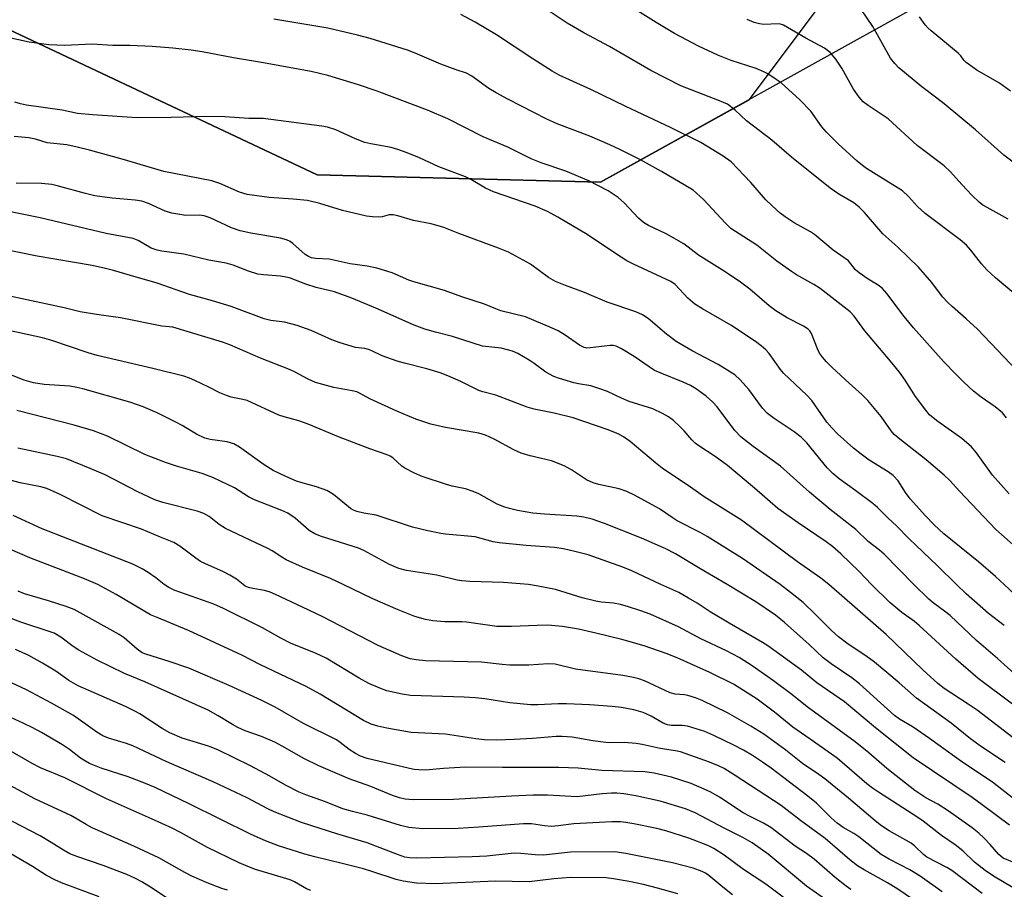
# Model space of a CAD drawing. Units: inches. Extents: x 1195772 to 1201772, y 561457 to 565457.
# Drawn here: x 1196111 to 1196346, y 563927 to 564135 of the extents above; entities that cross this region are included whole.
import ezdxf

# ---------------------------------------------------------------- set-up
doc = ezdxf.new("R2010")
doc.units = ezdxf.units.IN
doc.header["$MEASUREMENT"] = 0
for name, color, linetype in [('NTRL-Farm Land', 3, 'Continuous'), ('NTRL-Trees', 3, 'Continuous'), ('Undefined', 1, 'Continuous')]:
    doc.layers.add(name, color=color, linetype=linetype)

msp = doc.modelspace()

# ---------------------------------------------------------------- linework, layer by layer
at = {"layer": 'NTRL-Farm Land'}
msp.add_lwpolyline([(1196595.22, 564442.81), (1196532.9, 564365.64), (1196476.9, 564303.77), (1196412.51, 564224.14), (1196325.47, 564138.29), (1196249.64, 564096.16), (1196181.91, 564097.96), (1196070.52, 564150.48), (1195962.77, 564191.24), (1195895.01, 564222.49), (1195772.3, 564303.84), (1195772.36, 565457.48)], dxfattribs=at)
at = {"layer": 'NTRL-Trees'}
msp.add_lwpolyline([(1195772.21, 562685.29), (1195772.3, 564316.68), (1195794.25, 564300.98), (1195842.37, 564272.11), (1195880.86, 564252.87), (1195942.21, 564217.98), (1196060.6, 564154.23), (1196070.52, 564150.48), (1196181.91, 564097.96), (1196249.64, 564096.16), (1196285.19, 564115.91), (1196321.14, 564163.85), (1196357.23, 564205.95), (1196513.62, 564380.38), (1196555.72, 564434.51)], dxfattribs=at)
at = {"layer": 'Undefined'}
for points, elevation in [([(1196350.02, 564068.38), (1196344.08, 564073.3), (1196342, 564075.23), (1196340.77, 564076.66), (1196338.23, 564079.97), (1196337.15, 564081.15), (1196335.65, 564082.4), (1196327.32, 564088.67), (1196325.48, 564090.34), (1196323.31, 564092.78), (1196321.84, 564094.12), (1196313.27, 564099.5), (1196312.32, 564100.17), (1196311.03, 564101.25), (1196306.51, 564105.35), (1196303.71, 564108.17), (1196302.6, 564109.46), (1196299.92, 564113.16), (1196297.32, 564115.86), (1196292.85, 564119.91), (1196291.67, 564120.78), (1196289.68, 564122.06), (1196288.67, 564122.61), (1196286.9, 564123.35), (1196280.93, 564125.32), (1196277.72, 564126.56), (1196273.05, 564128.75), (1196267.37, 564131.75), (1196262.92, 564134.39), (1196252.48, 564140.99)], 426), ([(1196349.3, 564051.09), (1196339.81, 564061.04), (1196337.11, 564063.55), (1196333.71, 564066.43), (1196332.69, 564067.39), (1196331.44, 564068.8), (1196328.9, 564072.22), (1196325.66, 564075.89), (1196320.76, 564080.66), (1196317.15, 564083.82), (1196312.74, 564088.94), (1196311.53, 564090.22), (1196310.23, 564091.22), (1196306.64, 564093.3), (1196304.57, 564094.78), (1196295.34, 564102.21), (1196290.62, 564106.22), (1196284.58, 564110.84), (1196281.85, 564113.44), (1196279.99, 564114.83), (1196278.14, 564115.66), (1196268.86, 564119.2), (1196261.68, 564122.92), (1196251.77, 564128.64), (1196245.63, 564131.91), (1196241.7, 564134.2), (1196237.1, 564137.27)], 424), ([(1196352.17, 564098.12), (1196346.1, 564102.68), (1196339.29, 564108.68), (1196331.8, 564114.91), (1196330.07, 564116.31), (1196326.49, 564119.02), (1196320.99, 564123.5), (1196320.01, 564124.53), (1196319.02, 564125.87), (1196314.75, 564133.4), (1196312.06, 564137.41)], 430), ([(1196347.34, 564021.71), (1196343.39, 564026.11), (1196339.56, 564031.51), (1196338.33, 564032.92), (1196336.02, 564034.88), (1196330.28, 564038.97), (1196329.17, 564039.83), (1196328.34, 564040.6), (1196327.42, 564041.7), (1196325.01, 564044.96), (1196322.5, 564048.88), (1196321.13, 564050.8), (1196319.02, 564053.41), (1196312.89, 564060.63), (1196310.31, 564064.17), (1196309.38, 564065.2), (1196302.16, 564070.79), (1196300.7, 564071.73), (1196296.54, 564074.05), (1196295.3, 564074.83), (1196291.83, 564077.34), (1196287.04, 564081.1), (1196280.84, 564085.14), (1196279.5, 564086.41), (1196274.27, 564092.06), (1196271.8, 564094.25), (1196270.08, 564095.35), (1196264.23, 564098.78), (1196259.19, 564101.55), (1196254.29, 564104.03), (1196251.89, 564105.11), (1196247.06, 564107.18), (1196239.29, 564110.14), (1196236.78, 564111.29), (1196227.47, 564116.01), (1196224.71, 564117.52), (1196222.98, 564118.6), (1196218.84, 564121.5), (1196217.57, 564122.23), (1196215.1, 564123.05), (1196211.46, 564124.43), (1196205.36, 564127.05), (1196203.48, 564127.78), (1196194.56, 564130.56), (1196191.53, 564131.38), (1196184.46, 564133.01), (1196171.55, 564135.17)], 420), ([(1196346.71, 564039.88), (1196345.75, 564041.02), (1196344.02, 564042.45), (1196340.7, 564044.79), (1196338.87, 564046.22), (1196336.5, 564048.37), (1196334.63, 564050.25), (1196331.77, 564053.26), (1196324.49, 564061.34), (1196322.29, 564064.07), (1196318.11, 564069.58), (1196316.97, 564070.85), (1196316.08, 564071.55), (1196313.65, 564072.97), (1196311.47, 564074.49), (1196310.64, 564075.25), (1196308.96, 564077.39), (1196305.26, 564079.95), (1196300.86, 564083.66), (1196299.88, 564084.3), (1196295.99, 564086.49), (1196293.78, 564087.93), (1196292.61, 564088.78), (1196290.6, 564090.58), (1196289.17, 564091.96), (1196285.57, 564096.11), (1196280.9, 564101.05), (1196279, 564102.43), (1196273.65, 564105.64), (1196266.41, 564109.3), (1196255.68, 564114.29), (1196247.35, 564118.39), (1196239.75, 564121.8), (1196238.07, 564122.75), (1196233.43, 564125.71), (1196224.81, 564131.42), (1196219.69, 564134.42), (1196216.28, 564136.25)], 422), ([(1196347.13, 564087.33), (1196342.09, 564090.12), (1196341.11, 564090.73), (1196340.19, 564091.42), (1196338.49, 564093.02), (1196336.07, 564095.6), (1196333.34, 564098.7), (1196331.83, 564100.14), (1196325.38, 564104.94), (1196318.45, 564111.34), (1196313.66, 564114.54), (1196312.49, 564115.44), (1196311.54, 564116.52), (1196310.18, 564118.4), (1196307.36, 564123.43), (1196305.89, 564125.6), (1196304.59, 564127.17), (1196303.2, 564128.25), (1196298.72, 564130.64), (1196293.37, 564133.74), (1196292.68, 564133.97), (1196292.17, 564134.02), (1196288.69, 564133.88), (1196287.64, 564134.05), (1196286.36, 564134.41), (1196284.75, 564135.1)], 428), ([(1196347.68, 564117.95), (1196345.06, 564119.9), (1196339.65, 564122.98), (1196337.1, 564124.8), (1196336.53, 564125.39), (1196335.81, 564126.39), (1196335.21, 564127), (1196328.73, 564132.34), (1196327.89, 564133.12), (1196327.31, 564133.79), (1196325.95, 564135.75)], 432), ([(1196352.42, 564005.86), (1196344.22, 564013.16), (1196341.29, 564016.14), (1196335.46, 564022.3), (1196333.16, 564024.83), (1196331.87, 564026.11), (1196327.55, 564029.81), (1196321.19, 564034.73), (1196319.89, 564035.85), (1196319.14, 564036.76), (1196316.73, 564040.16), (1196313.58, 564044.01), (1196312.18, 564045.41), (1196309.08, 564048.15), (1196305.08, 564051.87), (1196303.66, 564053.26), (1196302.71, 564054.34), (1196302.05, 564055.29), (1196301.52, 564056.32), (1196300.11, 564060), (1196299.7, 564060.66), (1196299.33, 564061.03), (1196298.22, 564061.78), (1196294.26, 564063.79), (1196291.57, 564065.41), (1196290.02, 564066.59), (1196285.32, 564070.61), (1196282.81, 564072.5), (1196278.83, 564075.19), (1196273.09, 564078.78), (1196269.6, 564081.44), (1196265.32, 564083.88), (1196261.15, 564085.85), (1196259.96, 564086.53), (1196258.73, 564087.55), (1196255.36, 564091.17), (1196253.87, 564092.49), (1196251.5, 564094.1), (1196246.86, 564096.48), (1196241.37, 564098.8), (1196235.47, 564100.83), (1196233.07, 564101.79), (1196227.52, 564104.53), (1196221.55, 564107.04), (1196213.11, 564111.37), (1196208.3, 564113.41), (1196196.2, 564117.92), (1196191.75, 564119.44), (1196184.43, 564121.68), (1196180.44, 564122.62), (1196168.55, 564124.77), (1196161.86, 564125.9), (1196154.36, 564127.34), (1196151.76, 564127.75), (1196147.41, 564128.25), (1196142.42, 564128.61), (1196137.11, 564128.84), (1196133.04, 564128.9), (1196128.03, 564129.21), (1196121.55, 564128.91), (1196117.69, 564129.04), (1196112.98, 564129.68), (1196105.97, 564131.22)], 418), ([(1196346.18, 564000), (1196344.09, 564001.91), (1196340.01, 564005.38), (1196331.73, 564012.1), (1196329.44, 564014.25), (1196327.34, 564016.4), (1196323.68, 564020.48), (1196322.56, 564021.99), (1196320.86, 564024.75), (1196319.64, 564026.03), (1196318.46, 564026.93), (1196313.91, 564029.76), (1196311.97, 564031.13), (1196310.12, 564032.61), (1196306.35, 564035.99), (1196304.93, 564037.45), (1196303.77, 564038.83), (1196300.2, 564044.02), (1196298.99, 564045.27), (1196293.44, 564050.53), (1196292.71, 564051.41), (1196289.95, 564055.27), (1196289.18, 564056.1), (1196288.07, 564057.05), (1196286.68, 564058.1), (1196280.82, 564061.97), (1196274.04, 564065.9), (1196272.22, 564067.06), (1196270.56, 564068.47), (1196267.5, 564071.7), (1196266.49, 564072.48), (1196257.53, 564076.59), (1196255.97, 564077.38), (1196253.21, 564079.13), (1196246.44, 564083.66), (1196239.48, 564087.84), (1196236.95, 564089.22), (1196234, 564090.43), (1196224.02, 564093.88), (1196222.17, 564094.74), (1196218.77, 564096.74), (1196217.35, 564097.46), (1196210.98, 564099.89), (1196206.35, 564101.98), (1196203.44, 564103.21), (1196201.19, 564104.03), (1196199.59, 564104.48), (1196194.7, 564105.34), (1196193.28, 564105.68), (1196191.06, 564106.54), (1196186.33, 564108.69), (1196184.39, 564109.33), (1196182.99, 564109.59), (1196168.94, 564111.42), (1196165.58, 564111.42), (1196159.79, 564111.81), (1196155.12, 564111.86), (1196152.79, 564111.85), (1196146.99, 564111.62), (1196138.81, 564111.6), (1196128.18, 564112.26), (1196124.61, 564112.59), (1196120.9, 564113.44), (1196112.35, 564114.59), (1196110.96, 564114.89), (1196109.57, 564115.29)], 416), ([(1196334.76, 564000), (1196330.21, 564004.48), (1196323.36, 564011.03), (1196320.4, 564014.01), (1196318.42, 564015.85), (1196315.91, 564018.45), (1196314.76, 564019.39), (1196310.7, 564022.43), (1196306.7, 564025.24), (1196305.22, 564026.5), (1196303.87, 564027.91), (1196299.01, 564033.85), (1196297.66, 564035.24), (1196295.98, 564036.54), (1196291.18, 564039.66), (1196289.56, 564040.91), (1196288.4, 564042.18), (1196285.12, 564046.63), (1196283.01, 564048.96), (1196281.76, 564050.12), (1196277.81, 564052.63), (1196271.55, 564055.85), (1196267.77, 564058.09), (1196265.43, 564059.88), (1196261.01, 564063.63), (1196259.69, 564064.51), (1196258.12, 564065.18), (1196251.27, 564067.49), (1196245.84, 564069.81), (1196241.25, 564071.45), (1196238.9, 564072.45), (1196237.18, 564073.39), (1196232.88, 564076.58), (1196227.66, 564079.46), (1196225.25, 564080.43), (1196215.77, 564083.94), (1196212.19, 564085.38), (1196209.13, 564086.26), (1196204.95, 564087.02), (1196201.21, 564088.14), (1196200.1, 564088.38), (1196199.14, 564088.36), (1196197.43, 564087.92), (1196196.58, 564087.84), (1196195.13, 564087.87), (1196193.69, 564088.05), (1196187.91, 564089.42), (1196182.52, 564091.1), (1196179.55, 564091.82), (1196176.15, 564092.15), (1196170.4, 564092.5), (1196165.18, 564093.26), (1196163.3, 564093.82), (1196158.62, 564095.87), (1196156.66, 564096.52), (1196145.23, 564098.72), (1196135.27, 564101.68), (1196127.43, 564103.87), (1196124.49, 564104.6), (1196121.99, 564105.1), (1196117.3, 564105.62), (1196114.5, 564106.5), (1196112.9, 564106.83), (1196109.39, 564107.1)], 414), ([(1196324.57, 564000), (1196317.51, 564007.22), (1196316.4, 564008.18), (1196313.63, 564010.3), (1196310.68, 564013.15), (1196304.55, 564017.96), (1196299.61, 564022.06), (1196292.68, 564028.28), (1196286.15, 564033.01), (1196283.23, 564035.3), (1196281.75, 564036.86), (1196277.54, 564042.45), (1196276.44, 564043.64), (1196274.94, 564045.01), (1196272.61, 564046.68), (1196271.15, 564047.54), (1196269.39, 564048.35), (1196263.88, 564050.57), (1196262.54, 564051.19), (1196257.68, 564054.55), (1196254.69, 564056.33), (1196253.39, 564056.95), (1196252.72, 564057.12), (1196251.94, 564057.16), (1196247.2, 564056.57), (1196246.39, 564056.54), (1196245.74, 564056.64), (1196244.62, 564057.2), (1196241.19, 564059.61), (1196239.5, 564060.66), (1196237.93, 564061.39), (1196231.7, 564063.97), (1196225.8, 564065.44), (1196224.59, 564065.88), (1196221.94, 564067.02), (1196216.45, 564068.78), (1196212.34, 564070.33), (1196205.04, 564072.35), (1196203.82, 564072.8), (1196199.81, 564074.51), (1196196.16, 564075.61), (1196193.86, 564076.15), (1196189.8, 564076.63), (1196184.77, 564077.8), (1196181.51, 564077.97), (1196180.56, 564078.14), (1196179.85, 564078.42), (1196179, 564078.91), (1196176.08, 564081.55), (1196175.43, 564081.99), (1196174.55, 564082.41), (1196173.11, 564082.77), (1196166.02, 564083.98), (1196163.49, 564084.54), (1196161.37, 564085.29), (1196156.27, 564087.68), (1196154.9, 564088.18), (1196153.77, 564088.29), (1196150.51, 564088.25), (1196147.13, 564088.82), (1196145.5, 564089.26), (1196141.59, 564091.11), (1196139.97, 564091.62), (1196138.36, 564091.87), (1196132.84, 564092.38), (1196128.75, 564092.96), (1196126.5, 564093.47), (1196120.05, 564095.25), (1196118.4, 564095.61), (1196115.96, 564095.88), (1196109.93, 564095.97)], 412), ([(1196314.43, 564000), (1196311.5, 564003.07), (1196307.09, 564007.33), (1196305.15, 564009.05), (1196303.61, 564010.19), (1196296.91, 564014.72), (1196292.08, 564018.16), (1196286.45, 564023.06), (1196279.98, 564028.42), (1196277.06, 564030.6), (1196273.17, 564033.15), (1196272.28, 564033.82), (1196271.48, 564034.57), (1196269.62, 564036.74), (1196268.6, 564037.79), (1196267.1, 564039.18), (1196265.94, 564040.05), (1196264.46, 564040.91), (1196262.13, 564042), (1196256.53, 564043.77), (1196254.63, 564044.55), (1196251.32, 564046.11), (1196249.49, 564046.81), (1196247.36, 564047.47), (1196244.36, 564047.97), (1196243.24, 564048.24), (1196239.85, 564049.23), (1196238.47, 564049.72), (1196236.55, 564050.77), (1196233.76, 564052.84), (1196232.57, 564053.63), (1196229.87, 564055.21), (1196228.6, 564055.81), (1196225.87, 564056.49), (1196221.46, 564057), (1196214.23, 564059.32), (1196210.17, 564060.32), (1196207.6, 564061.05), (1196205.12, 564062.02), (1196195.88, 564066.1), (1196190.18, 564068.5), (1196186.05, 564069.94), (1196181.66, 564071.05), (1196179.16, 564071.8), (1196175.26, 564073.31), (1196173.11, 564073.71), (1196169.08, 564074.02), (1196167.68, 564074.2), (1196165.45, 564074.88), (1196161.82, 564076.32), (1196160.11, 564076.83), (1196155.96, 564077.58), (1196150.02, 564078.97), (1196144.77, 564079.68), (1196143.62, 564079.9), (1196142.16, 564080.44), (1196139.09, 564082.27), (1196137.9, 564082.72), (1196131.45, 564083.94), (1196115.63, 564087.69), (1196097.98, 564091.27)], 410), ([(1196304.26, 564000), (1196302.33, 564001.49), (1196296.74, 564005.45), (1196283.39, 564015.37), (1196274.42, 564020.95), (1196271.16, 564023.25), (1196264.43, 564027.81), (1196262.79, 564029.07), (1196256.76, 564034.17), (1196255.11, 564035.33), (1196253.86, 564036.03), (1196251.22, 564037.09), (1196243.12, 564039.87), (1196238.56, 564040.98), (1196233.8, 564041.93), (1196232.1, 564042.39), (1196224.64, 564045.26), (1196221.52, 564046.07), (1196220.57, 564046.4), (1196216.27, 564048.5), (1196213.1, 564049.9), (1196211.29, 564050.59), (1196208.12, 564051.57), (1196202.75, 564052.89), (1196201.05, 564053.4), (1196197.4, 564054.68), (1196194.98, 564055.89), (1196194.16, 564056.21), (1196193.31, 564056.39), (1196191.04, 564056.67), (1196187.35, 564057.78), (1196185.42, 564058.5), (1196180.44, 564060.71), (1196177.08, 564061.92), (1196174.1, 564062.73), (1196170.78, 564063.16), (1196169.21, 564063.52), (1196161.31, 564066.45), (1196156.84, 564067.8), (1196151.33, 564069.33), (1196143.65, 564072.03), (1196137.24, 564073.85), (1196133.18, 564075.1), (1196131.24, 564075.58), (1196128.05, 564076.25), (1196114.94, 564078.52), (1196106.68, 564080.14)], 408), ([(1196279.96, 564000), (1196273.41, 564003.79), (1196267.57, 564007.3), (1196265.27, 564008.54), (1196259.49, 564011.07), (1196250.59, 564014.61), (1196247.64, 564015.65), (1196245.68, 564016.09), (1196243.96, 564016.31), (1196236.24, 564016.8), (1196233.43, 564017.09), (1196229.81, 564017.72), (1196227.87, 564018.14), (1196226.79, 564018.46), (1196224.96, 564019.21), (1196220.52, 564021.65), (1196219.21, 564022.25), (1196217.36, 564022.85), (1196214.16, 564023.52), (1196212.78, 564023.89), (1196207.03, 564025.85), (1196205.13, 564026.58), (1196202.86, 564027.78), (1196202.17, 564028.3), (1196199.99, 564030.26), (1196199.35, 564030.67), (1196198.61, 564031.03), (1196194.5, 564032.47), (1196186.97, 564035.34), (1196179.73, 564038.35), (1196177.5, 564039.11), (1196173.98, 564040.07), (1196172.69, 564040.49), (1196165.12, 564043.96), (1196164.09, 564044.25), (1196161.29, 564044.8), (1196160.21, 564045.15), (1196158.64, 564045.82), (1196156.02, 564047.2), (1196152.64, 564048.8), (1196151.32, 564049.35), (1196149.97, 564049.8), (1196142.61, 564051.64), (1196129.27, 564054.75), (1196127.09, 564055.4), (1196118.44, 564058.32), (1196116.19, 564058.98), (1196106.33, 564061.12)], 404), ([(1196309.54, 563927.08), (1196308.36, 563927.85), (1196305.76, 563929.92), (1196300.78, 563934.36), (1196298.94, 563935.69), (1196296.17, 563937.42), (1196290.36, 563941.92), (1196288.62, 563942.97), (1196285.29, 563944.59), (1196283.75, 563945.43), (1196278.12, 563949.12), (1196276.06, 563950.32), (1196274.47, 563951.09), (1196271.29, 563952.43), (1196266.66, 563953.91), (1196262.51, 563954.89), (1196260.25, 563955.22), (1196249.96, 563955.54), (1196244.28, 563956.07), (1196239.67, 563956.28), (1196226.21, 563956.22), (1196217.37, 563956.29), (1196212.09, 563956.01), (1196207.8, 563955.64), (1196206.17, 563955.65), (1196205.09, 563955.74), (1196203.96, 563955.97), (1196193.87, 563958.43), (1196192.29, 563958.98), (1196191.02, 563959.57), (1196189.51, 563960.51), (1196187.36, 563962.25), (1196186.48, 563962.83), (1196178.61, 563966.79), (1196171.86, 563970.67), (1196168.62, 563972.29), (1196160.83, 563975.82), (1196151.2, 563979.97), (1196146.47, 563981.59), (1196140.92, 563983.31), (1196140.07, 563983.66), (1196138.88, 563984.5), (1196135.73, 563987.22), (1196134.56, 563988.04), (1196123.75, 563993.99), (1196121.9, 563994.75), (1196117.66, 563996.13), (1196111.91, 563997.74), (1196110.36, 563998.4)], 390), ([(1196330.45, 563920.51), (1196320.49, 563927.33), (1196318.28, 563928.7), (1196312.68, 563931.74), (1196311.07, 563932.74), (1196309.24, 563934.15), (1196303.36, 563939.25), (1196297.48, 563943.61), (1196292.88, 563947.13), (1196281.86, 563954.36), (1196279.18, 563956.01), (1196277.89, 563956.68), (1196275.69, 563957.54), (1196268.8, 563959.97), (1196267.56, 563960.23), (1196263.95, 563960.75), (1196259.62, 563961.74), (1196258.19, 563961.98), (1196255.33, 563962.19), (1196252.08, 563962.15), (1196250.94, 563962.21), (1196247.85, 563962.6), (1196242.84, 563963.49), (1196240.49, 563963.65), (1196239.02, 563963.62), (1196233.41, 563963.15), (1196228.99, 563962.91), (1196224.85, 563962.79), (1196221.87, 563962.9), (1196219.84, 563963.13), (1196212.6, 563964.2), (1196204.34, 563964.62), (1196198.56, 563965.62), (1196196.36, 563966.13), (1196194.82, 563966.64), (1196192.94, 563967.52), (1196182.58, 563973.77), (1196179.24, 563975.58), (1196168.32, 563980.8), (1196163.84, 563983.09), (1196151.12, 563989), (1196143.6, 563992.08), (1196142.05, 563992.78), (1196133.82, 563997.6), (1196129.41, 564000)], 392), ([(1196331.36, 563926.55), (1196326.07, 563930.3), (1196323.59, 563931.8), (1196318.69, 563934.3), (1196316.77, 563935.48), (1196311.4, 563939.66), (1196310.23, 563940.44), (1196307.7, 563941.91), (1196306.24, 563942.93), (1196304.79, 563944.22), (1196301.29, 563947.69), (1196299.24, 563949.43), (1196290.42, 563956.1), (1196288.38, 563957.56), (1196285.99, 563959.13), (1196283.85, 563960.39), (1196281.51, 563961.62), (1196276.75, 563963.93), (1196274.59, 563964.82), (1196270.46, 563966.16), (1196269.16, 563966.31), (1196266.61, 563966.27), (1196265.64, 563966.45), (1196264.66, 563966.83), (1196261.73, 563968.54), (1196259.85, 563969.42), (1196257.62, 563970.06), (1196254.64, 563970.59), (1196252.46, 563970.82), (1196247, 563971.21), (1196241.54, 563971.45), (1196239.51, 563971.45), (1196234.67, 563971.2), (1196232.93, 563971.26), (1196227.93, 563971.73), (1196221.95, 563972.68), (1196219.66, 563972.94), (1196217.01, 563973.08), (1196204.18, 563973.44), (1196202.21, 563973.76), (1196198.54, 563974.6), (1196196.89, 563975.18), (1196194.22, 563976.33), (1196191.9, 563977.64), (1196184.02, 563982.36), (1196181.63, 563983.49), (1196175.51, 563985.97), (1196173.17, 563987.2), (1196168.83, 563989.64), (1196159.52, 563994.3), (1196157.18, 563995.29), (1196147.73, 563998.66), (1196146.38, 563999.3), (1196145.33, 564000)], 394), ([(1196340.95, 563926.11), (1196333.7, 563931.58), (1196332.44, 563932.33), (1196327.71, 563934.84), (1196326.91, 563935.44), (1196324.79, 563937.43), (1196323.91, 563938.14), (1196318.67, 563941.11), (1196316.86, 563942.27), (1196315.32, 563943.5), (1196308.99, 563948.94), (1196303.29, 563953.53), (1196301.87, 563954.58), (1196297.96, 563957.22), (1196293.99, 563960.4), (1196288.72, 563964.22), (1196285.58, 563966.16), (1196280.02, 563969.29), (1196273.99, 563972.27), (1196272.39, 563972.93), (1196270.52, 563973.47), (1196269.7, 563973.61), (1196267.54, 563973.8), (1196266.32, 563974.08), (1196260.15, 563976.93), (1196258.81, 563977.45), (1196257.51, 563977.8), (1196254.95, 563978.26), (1196243.68, 563979.74), (1196238.77, 563980.95), (1196237.15, 563981.01), (1196232.52, 563980.69), (1196227.94, 563980.71), (1196226.09, 563980.86), (1196221.19, 563981.47), (1196207.82, 563981.77), (1196205.57, 563981.96), (1196204.14, 563982.25), (1196202.17, 563982.91), (1196196.48, 563985.4), (1196183.05, 563992.33), (1196178.41, 563994.62), (1196171.93, 563997.62), (1196170.63, 563998.14), (1196169.31, 563998.54), (1196166.53, 563999.05), (1196165.5, 563999.31), (1196164.7, 563999.64), (1196164.18, 564000)], 396), ([(1196348.33, 563927.44), (1196343.63, 563930.29), (1196341.67, 563931.58), (1196339.11, 563933.6), (1196336.26, 563936.29), (1196334.47, 563937.75), (1196331.18, 563940.02), (1196326.84, 563943.39), (1196325.31, 563944.49), (1196316.1, 563950.31), (1196314.66, 563951.29), (1196313.33, 563952.36), (1196306.27, 563958.51), (1196299.82, 563963.06), (1196295.62, 563965.85), (1196291.24, 563969.47), (1196287.14, 563972.56), (1196281.44, 563976.14), (1196275.78, 563978.98), (1196267.99, 563982.5), (1196265.34, 563983.49), (1196260.07, 563985.31), (1196254.75, 563986.85), (1196248.5, 563988.4), (1196244.37, 563989.3), (1196240.56, 563989.93), (1196237.04, 563990.24), (1196234.5, 563990.2), (1196228.36, 563989.94), (1196224.84, 563989.96), (1196217.64, 563990.98), (1196216.49, 563991.05), (1196212.43, 563991.05), (1196209.53, 563991.32), (1196207.8, 563991.65), (1196205.26, 563992.37), (1196201.22, 563993.92), (1196195.2, 563996.55), (1196188.13, 564000)], 398), ([(1196349.57, 563933.07), (1196345.97, 563934.58), (1196344.9, 563935.47), (1196342.86, 563937.87), (1196341.43, 563939.39), (1196340.16, 563940.57), (1196338.56, 563941.85), (1196332.82, 563945.89), (1196330.34, 563947.44), (1196327.47, 563948.97), (1196324.8, 563950.78), (1196318.12, 563956), (1196313.79, 563959.72), (1196310.52, 563962.37), (1196299.03, 563970.79), (1196295.37, 563973.71), (1196291.01, 563976.99), (1196285.92, 563980.59), (1196282.79, 563982.56), (1196279.81, 563984.12), (1196273.66, 563987.02), (1196268.27, 563989.91), (1196261.55, 563992.87), (1196259.33, 563993.72), (1196256.38, 563994.66), (1196254.43, 563995.18), (1196252.73, 563995.52), (1196249.88, 563995.75), (1196248.55, 563995.98), (1196245.26, 563996.82), (1196238.91, 563998.78), (1196234.76, 563999.63), (1196232.44, 564000)], 400), ([(1196347.49, 563942.44), (1196340.94, 563947.34), (1196338.51, 563949.05), (1196324.38, 563958.57), (1196315.41, 563965.71), (1196308.02, 563971.93), (1196301.37, 563976.45), (1196297.73, 563979.55), (1196289.65, 563985.36), (1196288.41, 563986.16), (1196280.39, 563990.72), (1196275.86, 563993.49), (1196272.77, 563995.56), (1196270.72, 563996.76), (1196268.37, 563998.05), (1196264.1, 564000)], 402), ([(1196348.57, 563948.69), (1196343.38, 563952.74), (1196336.26, 563957.41), (1196328.36, 563963.19), (1196324.39, 563965.85), (1196321.15, 563967.84), (1196319.98, 563968.67), (1196311.62, 563976.25), (1196309.78, 563977.66), (1196304.78, 563981.06), (1196302.91, 563982.47), (1196299.54, 563985.62), (1196293.62, 563990.92), (1196291.49, 563992.69), (1196286.8, 563995.88), (1196279.96, 564000)], 404), ([(1196346.42, 563957.41), (1196340.72, 563961.18), (1196338.14, 563963.11), (1196333.47, 563966.87), (1196325.18, 563972.79), (1196321.07, 563976.52), (1196315.17, 563981.46), (1196313.09, 563982.97), (1196308.88, 563985.75), (1196306.56, 563987.46), (1196304.87, 563988.98), (1196301.1, 563992.82), (1196298.15, 563995.68), (1196295.11, 563998.11), (1196292.58, 564000)], 406), ([(1196349.35, 563962.54), (1196339.69, 563969.93), (1196337.57, 563971.41), (1196331.86, 563975.13), (1196330.28, 563976.33), (1196326.73, 563979.57), (1196317.93, 563988.01), (1196304.26, 564000)], 408), ([(1196348.17, 563971.41), (1196339.93, 563977.52), (1196334.65, 563982.17), (1196325.88, 563990.21), (1196324.74, 563991.12), (1196321.68, 563993.33), (1196318.85, 563995.71), (1196314.43, 564000)], 410), ([(1196349.36, 563977.98), (1196344.62, 563982.33), (1196339.59, 563986.65), (1196333.28, 563992.55), (1196331.92, 563993.66), (1196329.23, 563995.59), (1196328.15, 563996.49), (1196324.57, 564000)], 412), ([(1196346.22, 563990.23), (1196342.45, 563993.07), (1196337.11, 563997.75), (1196334.76, 564000)], 414), ([(1196350.06, 563996.34), (1196346.18, 564000)], 416), ([(1196304.29, 563924.16), (1196298.9, 563927.88), (1196289.74, 563935.53), (1196285.89, 563938.22), (1196283.72, 563939.54), (1196279.41, 563941.68), (1196272.32, 563945.42), (1196269.95, 563946.36), (1196263.95, 563948.21), (1196258.12, 563949.44), (1196255.21, 563949.96), (1196253.58, 563950.12), (1196252.27, 563950.12), (1196250.05, 563949.95), (1196244.05, 563949.27), (1196236.99, 563949.6), (1196233.56, 563949.61), (1196228.38, 563949.42), (1196214.47, 563948.57), (1196204.86, 563948.49), (1196202.94, 563948.66), (1196201.55, 563948.98), (1196199.87, 563949.56), (1196194.69, 563951.74), (1196189.55, 563953.56), (1196182.28, 563956.63), (1196178.71, 563958.43), (1196173.55, 563961.34), (1196171.74, 563962.28), (1196168.56, 563963.67), (1196164.7, 563965.04), (1196162.89, 563965.83), (1196161.64, 563966.52), (1196158.24, 563968.63), (1196155.79, 563969.93), (1196140.66, 563976.72), (1196135.81, 563978.73), (1196129.24, 563981.94), (1196124.9, 563984.29), (1196123.53, 563985.16), (1196120.6, 563987.4), (1196119.01, 563988.33), (1196118.06, 563988.71), (1196111.02, 563991), (1196101.68, 563994.47)], 388), ([(1196297.23, 563922.3), (1196289.2, 563928.32), (1196283.83, 563931.82), (1196279.2, 563935.28), (1196276.73, 563936.85), (1196275.35, 563937.57), (1196270.78, 563939.34), (1196265.28, 563941.11), (1196263.09, 563941.64), (1196257.61, 563942.75), (1196255.68, 563943.1), (1196254.42, 563943.24), (1196252.38, 563943.23), (1196243.24, 563942.79), (1196239.54, 563942.3), (1196237.91, 563942.17), (1196236.28, 563942.29), (1196233.17, 563942.76), (1196231.24, 563942.8), (1196220.51, 563941.95), (1196215.62, 563941.7), (1196207.04, 563941.62), (1196203.84, 563941.91), (1196201.85, 563942.34), (1196193.87, 563944.87), (1196190.31, 563945.73), (1196188.03, 563946.37), (1196183.9, 563948), (1196179.14, 563949.7), (1196177.56, 563950.34), (1196174.33, 563952.02), (1196170.55, 563954.19), (1196165.96, 563956.68), (1196158.13, 563960.47), (1196155.88, 563961.37), (1196149.62, 563963.26), (1196146.63, 563964.55), (1196144.82, 563965.59), (1196139.44, 563969.07), (1196138.15, 563969.82), (1196136.09, 563970.83), (1196124.7, 563975.79), (1196122.51, 563977.03), (1196119.39, 563979.28), (1196116.22, 563981.23), (1196112.97, 563983.02), (1196109.72, 563984.48)], 386), ([(1196281.2, 563925.84), (1196278.92, 563927.61), (1196275.56, 563930.46), (1196274.73, 563931.02), (1196273.99, 563931.39), (1196271.78, 563932.17), (1196266.9, 563933.44), (1196255.67, 563935.66), (1196253.04, 563936.05), (1196242.48, 563936.04), (1196237.46, 563935.41), (1196235.98, 563935.29), (1196234.04, 563935.37), (1196230.62, 563935.71), (1196229.02, 563935.74), (1196222.43, 563935.04), (1196218.96, 563934.86), (1196205.76, 563934.56), (1196204.04, 563934.62), (1196202.86, 563934.82), (1196201.08, 563935.41), (1196193.87, 563938.21), (1196186.8, 563940.32), (1196178.13, 563943.09), (1196171.64, 563945.65), (1196170.1, 563946.38), (1196165.18, 563948.97), (1196156.99, 563952.84), (1196145.91, 563957.61), (1196137.79, 563961.4), (1196136.26, 563962), (1196131.98, 563963.29), (1196130.66, 563963.8), (1196129.23, 563964.68), (1196123.62, 563968.65), (1196118.33, 563971.64), (1196112.35, 563974.8), (1196105.13, 563978.18)], 384), ([(1196268.15, 563926.05), (1196263.28, 563927.41), (1196259.9, 563928.26), (1196256.52, 563929.02), (1196252.74, 563929.65), (1196250.98, 563929.86), (1196242.5, 563929.94), (1196238.45, 563929.6), (1196232.62, 563928.93), (1196224.44, 563929.1), (1196210.21, 563928.44), (1196205.66, 563928.59), (1196202.47, 563929.07), (1196200.75, 563929.44), (1196194.96, 563931.4), (1196192.98, 563932), (1196187.83, 563933.32), (1196181.31, 563934.85), (1196178.95, 563935.5), (1196172.67, 563937.51), (1196169.5, 563938.69), (1196166.13, 563940.24), (1196151.26, 563947.57), (1196143.11, 563951.47), (1196140.45, 563952.6), (1196136.72, 563954.03), (1196130.26, 563956.06), (1196127.45, 563957.22), (1196126.48, 563957.74), (1196125.31, 563958.5), (1196122.63, 563960.57), (1196121.01, 563961.69), (1196115.94, 563964.63), (1196113.72, 563965.82), (1196111.71, 563966.8), (1196103.33, 563970.57)], 382), ([(1196180.38, 563926.87), (1196179.32, 563927.26), (1196176.5, 563928.87), (1196175.41, 563929.36), (1196167.17, 563931.85), (1196165.31, 563932.54), (1196163.25, 563933.43), (1196155.66, 563937.1), (1196149.23, 563940.69), (1196147.23, 563941.72), (1196142.28, 563944), (1196131.54, 563948.75), (1196121.53, 563953.79), (1196115.74, 563956.16), (1196113.76, 563957.21), (1196107.54, 563960.81)], 380), ([(1196160.41, 563926.9), (1196159.09, 563927.3), (1196155.6, 563928.65), (1196151.9, 563930.27), (1196150.21, 563931.12), (1196145.87, 563933.65), (1196144.06, 563934.61), (1196138.06, 563937.47), (1196128.06, 563941.83), (1196126.62, 563942.58), (1196124.5, 563943.92), (1196122.94, 563944.78), (1196114.35, 563948.74), (1196100.27, 563956.34)], 378), ([(1196150.99, 563921.67), (1196142.63, 563927.22), (1196139.92, 563928.9), (1196138.42, 563929.72), (1196136.39, 563930.63), (1196130.71, 563932.81), (1196124.63, 563934.9), (1196122.72, 563935.64), (1196121.22, 563936.45), (1196118.29, 563938.34), (1196115.64, 563939.89), (1196109.01, 563943.35)], 376), ([(1196129.76, 563925.29), (1196120.77, 563928.67), (1196119.17, 563929.36), (1196117.13, 563930.44), (1196113.8, 563932.57), (1196108.21, 563935.88)], 374)]:
    msp.add_lwpolyline(points, dxfattribs=dict(at, elevation=elevation))
for points in [[(1196292.58, 564000, 406), (1196283.62, 564006.21, 406), (1196275.18, 564011.45, 406), (1196273.45, 564012.44, 406), (1196268.01, 564015.23, 406), (1196266.77, 564015.98, 406), (1196263.73, 564018.1, 406), (1196257.75, 564021.38, 406), (1196255.96, 564022.27, 406), (1196254.12, 564022.91, 406), (1196249.24, 564023.9, 406), (1196247.87, 564024.27, 406), (1196246.31, 564025.04, 406), (1196242.68, 564027.44, 406), (1196240.93, 564028.38, 406), (1196237.93, 564029.56, 406), (1196232.84, 564030.79, 406), (1196230.67, 564031.42, 406), (1196228.95, 564032.23, 406), (1196224.23, 564034.78, 406), (1196222.17, 564035.73, 406), (1196220.58, 564036.15, 406), (1196212.54, 564037.54, 406), (1196209.08, 564038.37, 406), (1196205.51, 564039.57, 406), (1196200.91, 564041.42, 406), (1196194.51, 564044.39, 406), (1196192, 564045.78, 406), (1196191.34, 564046.06, 406), (1196190.25, 564046.33, 406), (1196185.9, 564047.08, 406), (1196181.49, 564048.28, 406), (1196179.71, 564049.09, 406), (1196176.6, 564050.78, 406), (1196175.26, 564051.42, 406), (1196168.3, 564054.15, 406), (1196160.98, 564057.28, 406), (1196159.23, 564057.93, 406), (1196147.41, 564061.53, 406), (1196144.74, 564061.78, 406), (1196134.82, 564063.78, 406), (1196129.13, 564064.54, 406), (1196125.2, 564065.19, 406), (1196121.42, 564066.13, 406), (1196106.84, 564069.29, 406)], [(1196264.1, 564000, 402), (1196257.1, 564003.27, 402), (1196254.97, 564004.16, 402), (1196246.7, 564007.06, 402), (1196243.53, 564007.92, 402), (1196240.82, 564008.5, 402), (1196238.67, 564008.81, 402), (1196231.83, 564009.31, 402), (1196225.38, 564009.94, 402), (1196223.98, 564010.19, 402), (1196219.64, 564011.38, 402), (1196212.57, 564012.01, 402), (1196211.46, 564012.18, 402), (1196208.35, 564012.82, 402), (1196204.7, 564013.71, 402), (1196195.98, 564016.55, 402), (1196193.02, 564017.03, 402), (1196191.39, 564017.45, 402), (1196190.61, 564017.77, 402), (1196189.88, 564018.21, 402), (1196188.49, 564019.26, 402), (1196185.76, 564021.53, 402), (1196184.2, 564022.47, 402), (1196181.7, 564023.36, 402), (1196178, 564024.35, 402), (1196176.92, 564024.71, 402), (1196174.36, 564025.79, 402), (1196171.35, 564027.27, 402), (1196169.22, 564028.6, 402), (1196163.33, 564032.82, 402), (1196161.92, 564033.61, 402), (1196160.39, 564034.11, 402), (1196156.31, 564034.67, 402), (1196154.99, 564035.02, 402), (1196153.01, 564035.93, 402), (1196149.58, 564038, 402), (1196148.05, 564038.83, 402), (1196143.59, 564041.03, 402), (1196140.3, 564042.46, 402), (1196137.07, 564043.59, 402), (1196125.84, 564046.75, 402), (1196124.41, 564047.11, 402), (1196122.74, 564047.41, 402), (1196116.64, 564047.78, 402), (1196114.06, 564048.25, 402), (1196111.8, 564048.86, 402), (1196103.84, 564052, 402)], [(1196232.44, 564000, 400), (1196226.45, 564000.5, 400), (1196218.41, 564000.7, 400), (1196216.47, 564000.84, 400), (1196215.36, 564001.04, 400), (1196210.52, 564002.24, 400), (1196203.23, 564003.35, 400), (1196201.42, 564003.82, 400), (1196199.15, 564004.81, 400), (1196193.03, 564008.09, 400), (1196191.74, 564008.71, 400), (1196187.43, 564010.01, 400), (1196182.71, 564011.56, 400), (1196181.35, 564012.08, 400), (1196180, 564012.93, 400), (1196176.63, 564015.87, 400), (1196174.89, 564017.02, 400), (1196173.45, 564017.67, 400), (1196166.88, 564020.21, 400), (1196165.49, 564020.97, 400), (1196162.11, 564023.08, 400), (1196157.08, 564025.51, 400), (1196154.38, 564026.5, 400), (1196148.25, 564028.26, 400), (1196145.61, 564029.2, 400), (1196140.7, 564031.12, 400), (1196131.77, 564035.49, 400), (1196128.36, 564036.75, 400), (1196123.76, 564038.1, 400), (1196110.08, 564041.62, 400)], [(1196188.13, 564000, 398), (1196185.06, 564001.44, 398), (1196178.38, 564004.17, 398), (1196174.49, 564005.93, 398), (1196173.46, 564006.5, 398), (1196171.11, 564008.07, 398), (1196170.11, 564008.64, 398), (1196159.93, 564013.42, 398), (1196158.49, 564014.37, 398), (1196156.1, 564016.27, 398), (1196154.82, 564016.99, 398), (1196153.19, 564017.54, 398), (1196144.96, 564019.63, 398), (1196143.06, 564020.22, 398), (1196138.97, 564022.17, 398), (1196131.15, 564026.19, 398), (1196127.61, 564027.73, 398), (1196121.92, 564030.01, 398), (1196119.75, 564030.58, 398), (1196110.32, 564032.56, 398)], [(1196164.18, 564000, 396), (1196162.61, 564001.28, 396), (1196161.04, 564002.23, 396), (1196159.3, 564003.13, 396), (1196155.19, 564004.92, 396), (1196154.01, 564005.52, 396), (1196152.84, 564006.3, 396), (1196149.01, 564009.17, 396), (1196147.64, 564010.02, 396), (1196144.4, 564011.29, 396), (1196139.88, 564013.2, 396), (1196130.46, 564016.45, 396), (1196125.42, 564018.94, 396), (1196120.42, 564021.55, 396), (1196117.26, 564022.93, 396), (1196115.8, 564023.33, 396), (1196110.85, 564024.33, 396), (1196103.67, 564026.21, 396)], [(1196145.33, 564000, 394), (1196143.32, 564001.63, 394), (1196141.44, 564002.9, 394), (1196140.01, 564003.76, 394), (1196137.77, 564004.84, 394), (1196116.13, 564013.32, 394), (1196109.15, 564016.51, 394)], [(1196129.41, 564000, 392), (1196126.23, 564001.33, 392), (1196113.2, 564006.4, 392), (1196108.39, 564008.44, 392)]]:
    msp.add_polyline3d(points, dxfattribs=at)

doc.saveas('drawing.dxf')
